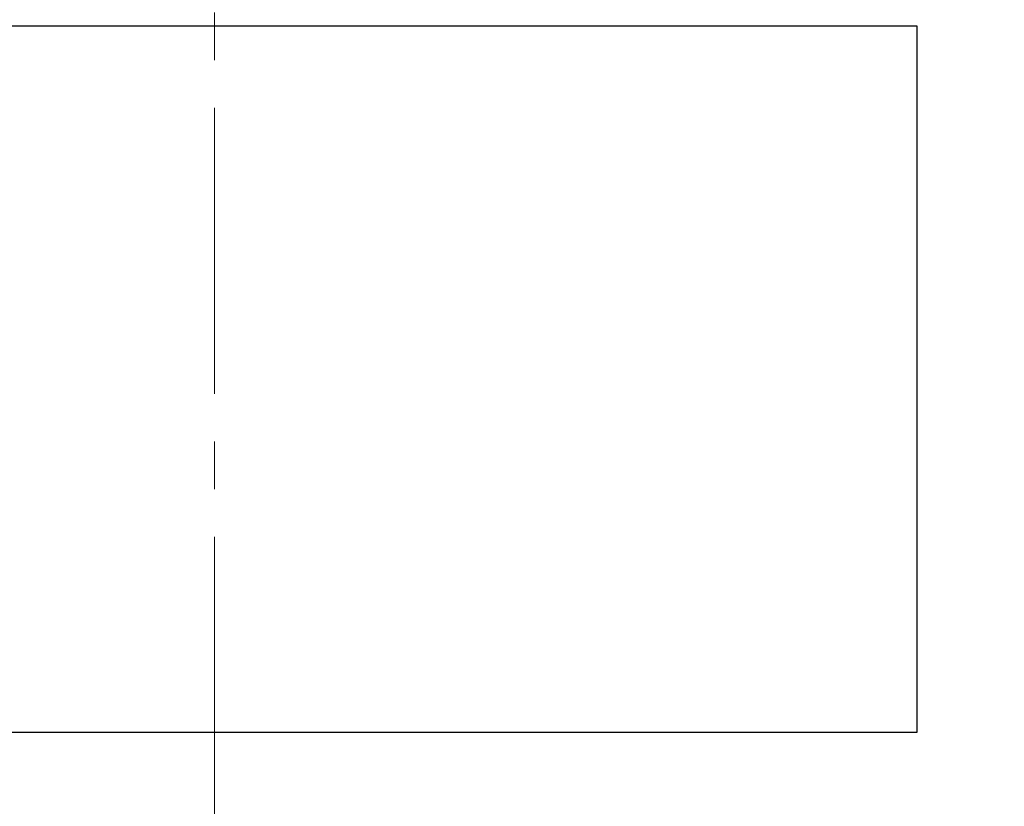
# Model space of a CAD drawing. Units: millimetres. Extents: x -891 to 0, y 0 to 630.
# Drawn here: x -676 to -614, y 225 to 274 of the extents above; entities that cross this region are included whole.
import ezdxf

# ---------------------------------------------------------------- set-up
doc = ezdxf.new("R2010")
doc.units = ezdxf.units.MM
doc.header["$LTSCALE"] = 3
doc.linetypes.add('CENTER', pattern=[9, 6, -1, 1, -1])
doc.layers.get('0').update_dxf_attribs({"lineweight": 25})
doc.layers.add('7', color=4, linetype='Continuous', lineweight=15)
doc.layers.add('FM4800_LENS_DXF_CONTINUOUS_LINE', color=7, linetype='Continuous')
doc.styles.get("Standard").update_dxf_attribs({"font": 'simplex.shx', "bigfont": 'extfont.shx'})
doc.dimstyles.new('FURUNO$0', dxfattribs={"dimtxt": 2.5, "dimasz": 2.5, "dimexe": 1, "dimexo": 1, "dimgap": 1.5, "dimtad": 3, "dimdec": 4, "dimdsep": 46, "dimtxsty": 'Standard', "dimblk": 'OPEN30', "dimcen": 0, "dimclrd": 256, "dimclre": 256, "dimclrt": 4, "dimadec": 4, "dimazin": 2, "dimtm": 1e-09, "dimtfac": 0.8, "dimtdec": 4, "dimtmove": 0, "dimatfit": 0, "dimldrblk": 'OPEN30', "dimfxl": 0, "dimtvp": 1, "dimtolj": 1, "dimarcsym": 0})

# ---------------------------------------------------------------- blocks, each defined once
blk = doc.blocks.new('_Open30')
at = {"color": 0, "lineweight": -2}
for p, q in [((-1, 0.2679), (0, 0)), ((0, 0), (-1, -0.2679)), ((0, 0), (-1, 0))]:
    blk.add_line(p, q, dxfattribs=at)
blk = doc.blocks.new('*D18')
at = {"layer": '7', "lineweight": -2}
for p, q in [((-778.975, 257.247), (-778.975, 333.842)), ((-547.975, 257.247), (-547.975, 333.842)), ((-771.475, 330.842), (-555.475, 330.842))]:
    blk.add_line(p, q, dxfattribs=at)
at = {"layer": 'Defpoints', "color": 0}
for p in [(-547.975, 330.842), (-778.975, 254.247), (-547.975, 254.247)]:
    blk.add_point(p, dxfattribs=at)
at = {"layer": '7', "lineweight": -2, "xscale": 7.5, "yscale": 7.5, "zscale": 7.5, "rotation": 180}
blk.add_blockref('_Open30', (-778.975, 330.842), dxfattribs=at)
at = {"layer": '7', "lineweight": -2, "xscale": 7.5, "yscale": 7.5, "zscale": 7.5}
blk.add_blockref('_Open30', (-547.975, 330.842), dxfattribs=at)
at = {"layer": '7', "color": 4, "insert": (-663.475, 339.092), "char_height": 7.5, "attachment_point": 5}
blk.add_mtext('\\A1;231', dxfattribs=at)

msp = doc.modelspace()

# ---------------------------------------------------------------- linework, layer by layer
at = {"layer": '7', "linetype": 'CENTER'}
msp.add_line((-663.47543, 295.91575), (-663.47543, 166.18506), dxfattribs=at)
at = {"layer": 'FM4800_LENS_DXF_CONTINUOUS_LINE', "color": 7, "linetype": 'Continuous'}
for p, q in [((-685.47528, 274.08185), (-619.21538, 274.08185)), ((-619.21538, 274.08185), (-619.21538, 229.58195)), ((-619.21538, 229.58195), (-685.47528, 229.58195))]:
    msp.add_line(p, q, dxfattribs=at)

# ---------------------------------------------------------------- dimensions: what is measured, and where the dimension line sits
at = {"layer": '7'}
dim = msp.add_linear_dim(base=(-547.97543, 330.84171), p1=(-778.97543, 254.24723), p2=(-547.97543, 254.24723), dimstyle='FURUNO$0', override={"dimscale": 3}, dxfattribs=at)
dim.commit()
dim.dimension.update_dxf_attribs({"geometry": '*D18', "text_midpoint": (-663.47543, 339.09171)})

doc.saveas('drawing.dxf')
